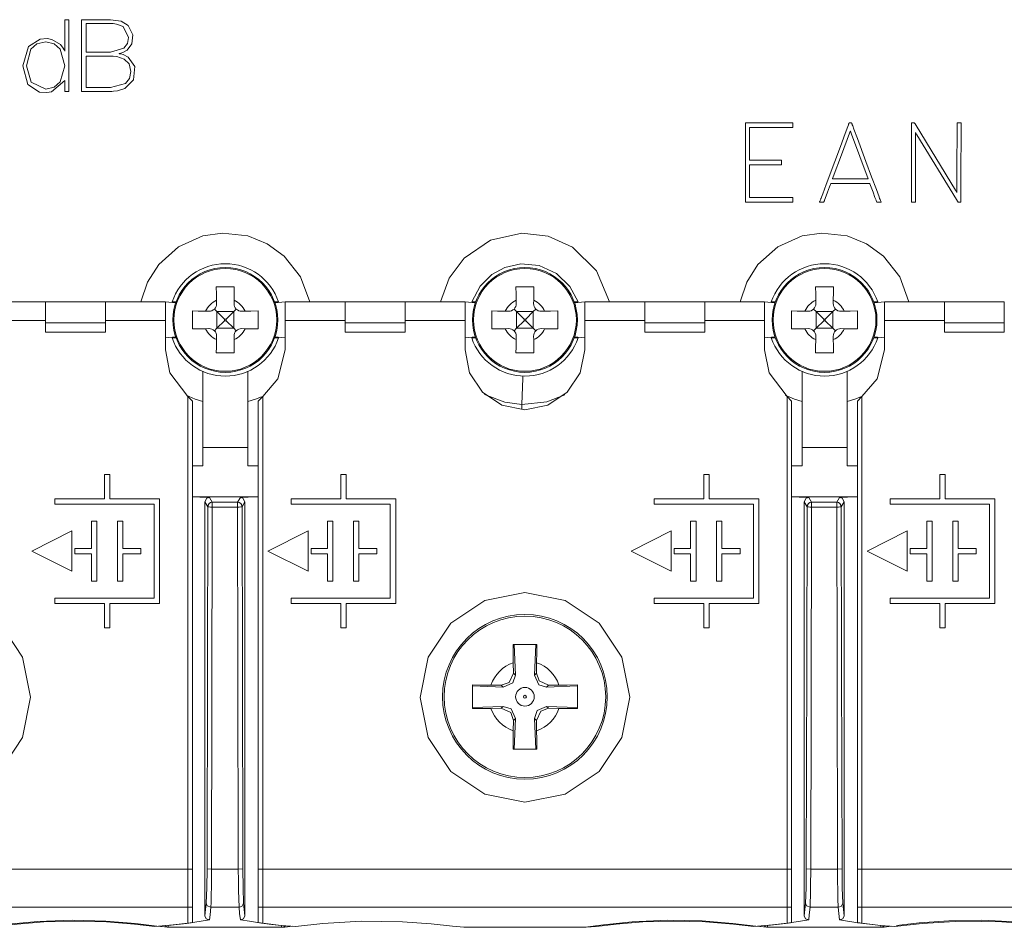
# Model space of a CAD drawing. Units: millimetres. Extents: x -61 to 61, y -29 to 29.
# Drawn here: x -17 to 16, y -29 to 1 of the extents above; entities that cross this region are included whole.
import ezdxf

# ---------------------------------------------------------------- set-up
doc = ezdxf.new("R2010")
doc.units = ezdxf.units.MM
doc.layers.add('Top$1', color=7, linetype='Continuous', true_color=0xffffff)

msp = doc.modelspace()

# ---------------------------------------------------------------- linework, layer by layer
at = {"layer": 'Top$1', "color": 7, "linetype": 'Continuous', "lineweight": 13}
for p, q in [((-10.292, -8.492), (-10.29, -8.605)), ((-9.71, -8.605), (-9.708, -8.492)), ((-0.292, -8.492), (-0.29, -8.605)), ((0.29, -8.605), (0.292, -8.492)), ((9.708, -8.492), (9.71, -8.605)), ((10.29, -8.605), (10.292, -8.492)), ((-16, -8.548), (-18, -8.548)), ((-16, -8.548), (-14, -8.548)), ((-16, -9.248), (-16, -8.548)), ((-12, -8.548), (-14, -8.548)), ((-14, -8.548), (-14, -9.248)), ((-11.654, -8.578), (-12, -8.548)), ((-12, -9.171), (-12, -8.548)), ((-11.644, -8.55), (-11.776, -8.55)), ((-10.545, -8.86), (-10.658, -8.858)), ((-10.363, -8.786), (-10.28, -8.87)), ((-10.28, -8.87), (-10.025, -9.125)), ((-10.28, -8.87), (-9.72, -8.87)), ((-10.28, -8.87), (-10.28, -9.43)), ((-9.975, -9.125), (-9.72, -8.87)), ((-9.72, -8.87), (-9.637, -8.787)), ((-9.72, -8.87), (-9.72, -9.43)), ((-9.342, -8.858), (-9.455, -8.86)), ((-8.224, -8.55), (-8.356, -8.55)), ((-8, -8.548), (-8.346, -8.578)), ((-6, -8.548), (-8, -8.548)), ((-8, -8.548), (-8, -9.171)), ((-6, -8.548), (-4, -8.548)), ((-6, -9.248), (-6, -8.548)), ((-2, -8.548), (-4, -8.548)), ((-4, -8.548), (-4, -9.248)), ((-1.654, -8.578), (-2, -8.548)), ((-2, -9.171), (-2, -8.548)), ((-0.545, -8.86), (-0.658, -8.858)), ((-0.363, -8.786), (-0.28, -8.87)), ((-0.28, -8.87), (-0.025, -9.125)), ((-0.28, -8.87), (0.28, -8.87)), ((-0.28, -8.87), (-0.28, -9.43)), ((0.025, -9.125), (0.28, -8.87)), ((0.28, -8.87), (0.363, -8.787)), ((0.28, -8.87), (0.28, -9.43)), ((0.658, -8.858), (0.545, -8.86)), ((1.644, -8.55), (1.776, -8.55)), ((2, -8.548), (1.654, -8.578)), ((4, -8.548), (2, -8.548)), ((2, -8.548), (2, -9.171)), ((4, -8.548), (6, -8.548)), ((4, -9.248), (4, -8.548)), ((8, -8.548), (6, -8.548)), ((6, -8.548), (6, -9.248)), ((8.346, -8.578), (8, -8.548)), ((8, -9.171), (8, -8.548)), ((8.356, -8.55), (8.224, -8.55)), ((9.455, -8.86), (9.342, -8.858)), ((9.637, -8.786), (9.72, -8.87)), ((9.72, -8.87), (9.975, -9.125)), ((9.72, -8.87), (10.28, -8.87)), ((9.72, -8.87), (9.72, -9.43)), ((10.025, -9.125), (10.28, -8.87)), ((10.28, -8.87), (10.363, -8.787)), ((10.28, -8.87), (10.28, -9.43)), ((10.658, -8.858), (10.545, -8.86)), ((11.776, -8.55), (11.644, -8.55)), ((12, -8.548), (11.654, -8.578)), ((14, -8.548), (12, -8.548)), ((12, -8.548), (12, -9.171)), ((14, -8.548), (16, -8.548)), ((14, -9.248), (14, -8.548)), ((16, -8.548), (16, -9.248)), ((-16, -9.171), (-18, -9.171)), ((-12, -9.171), (-14, -9.171)), ((-12, -10.15), (-12, -9.171)), ((-10.025, -9.175), (-10.28, -9.43)), ((-9.975, -9.125), (-10.025, -9.125)), ((-10.025, -9.175), (-10.025, -9.125)), ((-9.975, -9.175), (-10.025, -9.175)), ((-9.975, -9.175), (-9.975, -9.125)), ((-9.72, -9.43), (-9.975, -9.175)), ((-6, -9.171), (-8, -9.171)), ((-8, -9.171), (-8, -10.15)), ((-2, -9.171), (-4, -9.171)), ((-2, -10.15), (-2, -9.171)), ((-0.025, -9.175), (-0.28, -9.43)), ((-0.025, -9.175), (-0.025, -9.125)), ((0.025, -9.125), (-0.025, -9.125)), ((0.025, -9.175), (-0.025, -9.175)), ((0.025, -9.175), (0.025, -9.125)), ((0.28, -9.43), (0.025, -9.175)), ((4, -9.171), (2, -9.171)), ((2, -9.171), (2, -10.15)), ((8, -9.171), (6, -9.171)), ((8, -10.15), (8, -9.171)), ((9.975, -9.175), (9.72, -9.43)), ((10.025, -9.125), (9.975, -9.125)), ((9.975, -9.175), (9.975, -9.125)), ((10.025, -9.175), (9.975, -9.175)), ((10.025, -9.175), (10.025, -9.125)), ((10.28, -9.43), (10.025, -9.175)), ((14, -9.171), (12, -9.171)), ((12, -9.171), (12, -10.15)), ((-16, -9.248), (-14, -9.248)), ((-16, -9.564), (-16, -9.248)), ((-14, -9.248), (-14, -9.564)), ((-10.658, -9.442), (-10.545, -9.44)), ((-10.28, -9.43), (-10.363, -9.514)), ((-10.28, -9.43), (-9.72, -9.43)), ((-9.637, -9.513), (-9.72, -9.43)), ((-9.455, -9.44), (-9.342, -9.442)), ((-4, -9.248), (-6, -9.248)), ((-6, -9.248), (-6, -9.564)), ((-4, -9.564), (-4, -9.248)), ((-0.658, -9.442), (-0.545, -9.44)), ((-0.28, -9.43), (-0.363, -9.514)), ((-0.28, -9.43), (0.28, -9.43)), ((0.363, -9.513), (0.28, -9.43)), ((0.545, -9.44), (0.658, -9.442)), ((4, -9.564), (4, -9.248)), ((4, -9.248), (6, -9.248)), ((6, -9.248), (6, -9.564)), ((9.342, -9.442), (9.455, -9.44)), ((9.72, -9.43), (9.637, -9.514)), ((9.72, -9.43), (10.28, -9.43)), ((10.363, -9.513), (10.28, -9.43)), ((10.545, -9.44), (10.658, -9.442)), ((14, -9.248), (14, -9.564)), ((16, -9.248), (14, -9.248)), ((16, -9.564), (16, -9.248)), ((-14, -9.564), (-16, -9.564)), ((-12, -9.748), (-11.655, -9.718)), ((-11.776, -9.75), (-11.644, -9.75)), ((-10.29, -9.695), (-10.292, -9.808)), ((-9.708, -9.808), (-9.71, -9.695)), ((-8.356, -9.75), (-8.224, -9.75)), ((-8.345, -9.718), (-8, -9.748)), ((-4, -9.564), (-6, -9.564)), ((-2, -9.748), (-1.655, -9.718)), ((-1.644, -9.75), (-1.776, -9.75)), ((-0.29, -9.695), (-0.292, -9.808)), ((0.292, -9.808), (0.29, -9.695)), ((1.776, -9.75), (1.644, -9.75)), ((1.655, -9.718), (2, -9.748)), ((6, -9.564), (4, -9.564)), ((8, -9.748), (8.345, -9.718)), ((8.224, -9.75), (8.356, -9.75)), ((9.71, -9.695), (9.708, -9.808)), ((10.292, -9.808), (10.29, -9.695)), ((11.644, -9.75), (11.776, -9.75)), ((11.655, -9.718), (12, -9.748)), ((16, -9.564), (14, -9.564)), ((-11.25, -11.711), (-11.1, -11.861)), ((-11.25, -27.486), (-11.25, -11.711)), ((-8.75, -11.711), (-8.9, -11.861)), ((-8.75, -11.711), (-8.75, -27.486)), ((8.75, -11.711), (8.9, -11.861)), ((8.75, -27.486), (8.75, -11.711)), ((11.25, -11.711), (11.1, -11.861)), ((11.25, -11.711), (11.25, -27.486)), ((-11.1, -27.486), (-11.1, -11.861)), ((-8.9, -11.861), (-8.9, -27.486)), ((8.9, -27.486), (8.9, -11.861)), ((11.1, -11.861), (11.1, -27.486)), ((-10.75, -14.023), (-10.75, -13.408)), ((-10.75, -13.408), (-9.25, -13.408)), ((-9.25, -13.408), (-9.25, -14.023)), ((9.25, -13.408), (9.25, -14.023)), ((10.75, -13.408), (9.25, -13.408)), ((10.75, -14.023), (10.75, -13.408)), ((-11.1, -14.023), (-10.75, -14.023)), ((11.1, -14.023), (10.75, -14.023)), ((-13.852, -14.312), (-14.032, -14.312)), ((-14.032, -14.312), (-14.032, -15.123)), ((-13.852, -15.123), (-13.852, -14.312)), ((-5.969, -14.312), (-6.149, -14.312)), ((-6.149, -14.312), (-6.149, -15.123)), ((-5.969, -15.123), (-5.969, -14.312)), ((6.148, -14.312), (5.968, -14.312)), ((5.968, -14.312), (5.968, -15.123)), ((6.148, -15.123), (6.148, -14.312)), ((14.031, -14.312), (13.851, -14.312)), ((13.851, -14.312), (13.851, -15.123)), ((14.031, -15.123), (14.031, -14.312)), ((-8.9, -15.052), (-11.1, -15.052)), ((11.1, -15.052), (8.9, -15.052)), ((-15.687, -15.123), (-15.687, -15.303)), ((-14.032, -15.123), (-15.687, -15.123)), ((-15.687, -15.303), (-12.376, -15.303)), ((-12.196, -15.123), (-13.852, -15.123)), ((-12.376, -15.303), (-12.376, -18.434)), ((-12.196, -18.614), (-12.196, -15.123)), ((-9.592, -15.238), (-10.434, -15.238)), ((-10.434, -15.238), (-10.434, -15.397)), ((-9.592, -15.397), (-10.434, -15.397)), ((-9.592, -15.397), (-9.592, -15.238)), ((-6.149, -15.123), (-7.805, -15.123)), ((-7.805, -15.123), (-7.805, -15.302)), ((-7.805, -15.302), (-4.494, -15.302)), ((-4.314, -15.123), (-5.969, -15.123)), ((-4.494, -15.302), (-4.494, -18.433)), ((-4.314, -18.614), (-4.314, -15.123)), ((5.968, -15.123), (4.313, -15.123)), ((4.313, -15.123), (4.313, -15.303)), ((4.313, -15.303), (7.624, -15.303)), ((7.804, -15.123), (6.148, -15.123)), ((7.624, -15.303), (7.624, -18.434)), ((7.804, -18.614), (7.804, -15.123)), ((10.408, -15.238), (9.566, -15.238)), ((9.566, -15.238), (9.566, -15.397)), ((10.408, -15.397), (9.566, -15.397)), ((10.408, -15.397), (10.408, -15.238)), ((13.851, -15.123), (12.195, -15.123)), ((12.195, -15.123), (12.195, -15.302)), ((12.195, -15.302), (15.506, -15.302)), ((15.686, -15.123), (14.031, -15.123)), ((15.506, -15.302), (15.506, -18.433)), ((15.686, -18.614), (15.686, -15.123)), ((-14.29, -15.867), (-14.47, -15.867)), ((-14.47, -15.867), (-14.47, -16.777)), ((-14.29, -17.868), (-14.29, -15.867)), ((-13.603, -15.867), (-13.603, -17.868)), ((-13.423, -15.867), (-13.603, -15.867)), ((-13.423, -16.777), (-13.423, -15.867)), ((-6.407, -15.867), (-6.588, -15.867)), ((-6.588, -15.867), (-6.588, -16.777)), ((-6.407, -17.867), (-6.407, -15.867)), ((-5.54, -15.867), (-5.72, -15.867)), ((-5.72, -15.867), (-5.72, -17.867)), ((-5.54, -16.777), (-5.54, -15.867)), ((5.53, -15.867), (5.53, -16.777)), ((5.71, -15.867), (5.53, -15.867)), ((5.71, -17.868), (5.71, -15.867)), ((6.577, -15.867), (6.397, -15.867)), ((6.397, -15.867), (6.397, -17.868)), ((6.577, -16.777), (6.577, -15.867)), ((13.593, -15.867), (13.412, -15.867)), ((13.412, -15.867), (13.412, -16.777)), ((13.593, -17.867), (13.593, -15.867)), ((14.28, -15.867), (14.28, -17.867)), ((14.46, -15.867), (14.28, -15.867)), ((14.46, -16.777), (14.46, -15.867)), ((-16.458, -16.871), (-15.121, -16.195)), ((-15.121, -16.195), (-15.121, -17.539)), ((-8.576, -16.87), (-7.239, -16.195)), ((-7.239, -16.195), (-7.239, -17.539)), ((3.542, -16.871), (4.879, -16.195)), ((4.879, -16.195), (4.879, -17.539)), ((11.424, -16.87), (12.761, -16.195)), ((12.761, -16.195), (12.761, -17.539)), ((-15.121, -17.539), (-16.458, -16.871)), ((-15.021, -16.777), (-15.021, -16.957)), ((-14.47, -16.777), (-15.021, -16.777)), ((-15.021, -16.957), (-14.47, -16.957)), ((-14.47, -16.957), (-14.47, -17.868)), ((-12.82, -16.777), (-13.423, -16.777)), ((-13.423, -17.868), (-13.423, -16.957)), ((-13.423, -16.957), (-12.82, -16.957)), ((-12.82, -16.957), (-12.82, -16.777)), ((-7.239, -17.539), (-8.576, -16.87)), ((-6.588, -16.777), (-7.138, -16.777)), ((-7.138, -16.777), (-7.138, -16.957)), ((-7.138, -16.957), (-6.588, -16.957)), ((-6.588, -16.957), (-6.588, -17.867)), ((-4.938, -16.777), (-5.54, -16.777)), ((-5.54, -17.867), (-5.54, -16.957)), ((-5.54, -16.957), (-4.938, -16.957)), ((-4.938, -16.957), (-4.938, -16.777)), ((4.879, -17.539), (3.542, -16.871)), ((5.53, -16.777), (4.979, -16.777)), ((4.979, -16.777), (4.979, -16.957)), ((4.979, -16.957), (5.53, -16.957)), ((5.53, -16.957), (5.53, -17.868)), ((7.18, -16.777), (6.577, -16.777)), ((6.577, -17.868), (6.577, -16.957)), ((6.577, -16.957), (7.18, -16.957)), ((7.18, -16.957), (7.18, -16.777)), ((12.761, -17.539), (11.424, -16.87)), ((13.412, -16.777), (12.862, -16.777)), ((12.862, -16.777), (12.862, -16.957)), ((12.862, -16.957), (13.412, -16.957)), ((13.412, -16.957), (13.412, -17.867)), ((15.062, -16.777), (14.46, -16.777)), ((14.46, -17.867), (14.46, -16.957)), ((14.46, -16.957), (15.062, -16.957)), ((15.062, -16.957), (15.062, -16.777)), ((-14.47, -17.868), (-14.29, -17.868)), ((-13.603, -17.868), (-13.423, -17.868)), ((-6.588, -17.867), (-6.407, -17.867)), ((-5.72, -17.867), (-5.54, -17.867)), ((5.53, -17.868), (5.71, -17.868)), ((6.397, -17.868), (6.577, -17.868)), ((13.412, -17.867), (13.593, -17.867)), ((14.28, -17.867), (14.46, -17.867)), ((-12.376, -18.434), (-15.687, -18.434)), ((-15.687, -18.434), (-15.687, -18.614)), ((-15.687, -18.614), (-14.032, -18.614)), ((-14.032, -18.614), (-14.032, -19.424)), ((-13.852, -19.424), (-13.852, -18.614)), ((-13.852, -18.614), (-12.196, -18.614)), ((-7.805, -18.433), (-7.805, -18.614)), ((-4.494, -18.433), (-7.805, -18.433)), ((-7.805, -18.614), (-6.149, -18.614)), ((-6.149, -18.614), (-6.149, -19.424)), ((-5.969, -19.424), (-5.969, -18.614)), ((-5.969, -18.614), (-4.314, -18.614)), ((7.624, -18.434), (4.313, -18.434)), ((4.313, -18.434), (4.313, -18.614)), ((4.313, -18.614), (5.968, -18.614)), ((5.968, -18.614), (5.968, -19.424)), ((6.148, -18.614), (7.804, -18.614)), ((6.148, -19.424), (6.148, -18.614)), ((15.506, -18.433), (12.195, -18.433)), ((12.195, -18.433), (12.195, -18.614)), ((12.195, -18.614), (13.851, -18.614)), ((13.851, -18.614), (13.851, -19.424)), ((14.031, -19.424), (14.031, -18.614)), ((14.031, -18.614), (15.686, -18.614)), ((-14.032, -19.424), (-13.852, -19.424)), ((-6.149, -19.424), (-5.969, -19.424)), ((5.968, -19.424), (6.148, -19.424)), ((13.851, -19.424), (14.031, -19.424)), ((-0.389, -20.595), (-0.383, -20.94)), ((0.383, -20.941), (0.389, -20.595)), ((-0.383, -20.94), (-0.318, -21.004)), ((0.319, -21.005), (0.383, -20.941)), ((-0.789, -21.347), (-1.136, -21.341)), ((-0.725, -21.411), (-0.789, -21.347)), ((0.79, -21.347), (0.725, -21.412)), ((0.79, -21.347), (1.136, -21.341)), ((-1.136, -22.119), (-0.79, -22.113)), ((-0.79, -22.113), (-0.725, -22.049)), ((0.725, -22.049), (0.79, -22.114)), ((1.136, -22.12), (0.79, -22.114)), ((-0.383, -22.52), (-0.389, -22.866)), ((-0.319, -22.455), (-0.383, -22.52)), ((0.383, -22.52), (0.319, -22.456)), ((0.383, -22.52), (0.389, -22.866)), ((-11.25, -27.486), (-28.75, -27.486)), ((-11.25, -28.758), (-11.25, -27.486)), ((-11.25, -27.486), (-11.1, -27.486)), ((-11.1, -28.758), (-11.1, -27.486)), ((-8.9, -27.486), (-8.9, -28.758)), ((-8.75, -27.486), (-8.9, -27.486)), ((-8.75, -27.486), (-8.75, -28.758)), ((8.75, -27.486), (-8.75, -27.486)), ((8.75, -28.758), (8.75, -27.486)), ((8.75, -27.486), (8.9, -27.486)), ((8.9, -28.758), (8.9, -27.486)), ((11.1, -27.486), (11.1, -28.758)), ((11.25, -27.486), (11.1, -27.486)), ((11.25, -27.486), (11.25, -28.758)), ((28.75, -27.486), (11.25, -27.486)), ((-11.25, -28.758), (-28.75, -28.758)), ((-11.25, -29.288), (-11.25, -28.758)), ((-11.25, -28.758), (-11.1, -28.758)), ((-11.1, -29.266), (-11.1, -28.758)), ((-8.9, -28.758), (-8.9, -29.27)), ((-8.75, -28.758), (-8.9, -28.758)), ((-8.75, -28.758), (-8.75, -29.291)), ((8.75, -28.758), (-8.75, -28.758)), ((8.75, -29.288), (8.75, -28.758)), ((8.75, -28.758), (8.9, -28.758)), ((8.9, -29.266), (8.9, -28.758)), ((11.1, -28.758), (11.1, -29.27)), ((11.25, -28.758), (11.1, -28.758)), ((11.25, -28.758), (11.25, -29.291)), ((28.75, -28.758), (11.25, -28.758)), ((-11.902, -29.425), (-8.121, -29.425)), ((2.042, -29.425), (-2.042, -29.425)), ((8.098, -29.425), (11.879, -29.425))]:
    msp.add_line(p, q, dxfattribs=at)
for points in [[(-15.351, -1.154), (-15.351, -1.154), (-15.351, -1.154), (-15.352, -1.154), (-15.352, -1.154), (-15.355, -1.154), (-15.357, -1.154), (-15.358, -1.154), (-15.358, -1.154), (-15.358, -1.154), (-15.358, -1.154), (-15.805, -1.537), (-15.962, -1.561), (-16.2, -1.544), (-16.586, -1.292), (-16.763, -0.664), (-16.574, -0.02), (-16.177, 0.223), (-15.942, 0.24), (-15.789, 0.213), (-15.499, 0.045), (-15.408, -0.074), (-15.377, -0.134), (-15.366, -0.162), (-15.361, -0.174), (-15.36, -0.18), (-15.359, -0.183), (-15.358, -0.184), (-15.358, -0.184), (-15.358, -0.184), (-15.358, -0.184), (-15.358, -0.184), (-15.358, -0.184), (-15.358, -0.184), (-15.358, -0.184), (-15.358, -0.184), (-15.358, -0.184), (-15.358, -0.184), (-15.357, -0.184), (-15.355, -0.184), (-15.352, -0.184), (-15.351, -0.184), (-15.351, -0.184), (-15.351, -0.184), (-15.351, -0.184), (-15.351, -0.184), (-15.351, -0.184), (-15.351, -0.182), (-15.351, -0.175), (-15.351, -0.139), (-15.351, 0.061), (-15.351, 0.344), (-15.351, 0.627), (-15.351, 0.827), (-15.351, 0.863), (-15.351, 0.869), (-15.351, 0.872), (-15.351, 0.872), (-15.351, 0.872), (-15.351, 0.872), (-15.351, 0.872), (-15.351, 0.872), (-15.351, 0.872), (-15.351, 0.872), (-15.343, 0.872), (-15.273, 0.872), (-15.228, 0.872), (-15.224, 0.872), (-15.224, 0.872), (-15.224, 0.872), (-15.224, 0.872), (-15.224, 0.872), (-15.224, 0.872), (-15.224, 0.871), (-15.224, 0.87), (-15.224, 0.867), (-15.224, 0.857), (-15.224, 0.825), (-15.224, 0.73), (-15.224, 0.458), (-15.224, -0.227), (-15.224, -0.874), (-15.224, -1.365), (-15.224, -1.513), (-15.224, -1.521), (-15.224, -1.522), (-15.224, -1.523), (-15.224, -1.523), (-15.224, -1.523), (-15.224, -1.523), (-15.224, -1.523), (-15.225, -1.523), (-15.229, -1.523), (-15.287, -1.523), (-15.346, -1.523), (-15.35, -1.523), (-15.351, -1.523), (-15.351, -1.523), (-15.351, -1.523), (-15.351, -1.522), (-15.351, -1.522), (-15.351, -1.521), (-15.351, -1.498), (-15.351, -1.295), (-15.351, -1.165), (-15.351, -1.154), (-15.351, -1.154), (-15.351, -1.154)], [(-14.796, 0.872), (-14.646, 0.872), (-14.316, 0.872), (-13.956, 0.872), (-13.862, 0.872), (-13.842, 0.872), (-13.838, 0.872), (-13.837, 0.872), (-13.837, 0.872), (-13.837, 0.872), (-13.837, 0.872), (-13.478, 0.818), (-13.245, 0.677), (-13.091, 0.367), (-13.116, 0.068), (-13.278, -0.15), (-13.418, -0.227), (-13.489, -0.248), (-13.522, -0.254), (-13.537, -0.257), (-13.543, -0.258), (-13.546, -0.258), (-13.547, -0.258), (-13.548, -0.258), (-13.548, -0.258), (-13.548, -0.258), (-13.548, -0.258), (-13.548, -0.258), (-13.548, -0.258), (-13.548, -0.258), (-13.548, -0.258), (-13.548, -0.258), (-13.548, -0.258), (-13.548, -0.259), (-13.547, -0.259), (-13.545, -0.262), (-13.542, -0.264), (-13.542, -0.265), (-13.541, -0.265), (-13.541, -0.265), (-13.541, -0.265), (-13.541, -0.265), (-13.484, -0.27), (-13.41, -0.291), (-13.248, -0.374), (-13.022, -0.688), (-13.062, -1.141), (-13.353, -1.425), (-13.603, -1.504), (-13.73, -1.519), (-13.789, -1.522), (-13.816, -1.522), (-13.827, -1.523), (-13.833, -1.523), (-13.835, -1.523), (-13.836, -1.523), (-13.836, -1.523), (-13.837, -1.523), (-13.837, -1.523), (-13.837, -1.523), (-13.837, -1.523), (-13.837, -1.523), (-13.837, -1.523), (-13.839, -1.523), (-13.843, -1.523), (-13.858, -1.523), (-13.9, -1.523), (-14.02, -1.523), (-14.316, -1.523), (-14.646, -1.523), (-14.785, -1.523), (-14.795, -1.523), (-14.796, -1.523), (-14.796, -1.523), (-14.796, -1.523), (-14.796, -1.523), (-14.796, -1.523), (-14.796, -1.522), (-14.796, -1.522), (-14.796, -1.521), (-14.796, -1.517), (-14.796, -1.506), (-14.796, -1.47), (-14.796, -1.364), (-14.796, -1.064), (-14.796, -0.325), (-14.796, 0.317), (-14.796, 0.769), (-14.796, 0.865), (-14.796, 0.872), (-14.796, 0.872), (-14.796, 0.872)], [(-14.648, -0.215), (-14.521, -0.215), (-14.242, -0.215), (-13.937, -0.215), (-13.858, -0.215), (-13.841, -0.215), (-13.838, -0.215), (-13.837, -0.215), (-13.837, -0.215), (-13.837, -0.215), (-13.837, -0.215), (-13.383, -0.078), (-13.268, 0.078), (-13.23, 0.278), (-13.414, 0.641), (-13.633, 0.726), (-13.745, 0.741), (-13.796, 0.744), (-13.819, 0.744), (-13.829, 0.744), (-13.833, 0.744), (-13.835, 0.744), (-13.836, 0.744), (-13.836, 0.744), (-13.837, 0.744), (-13.837, 0.744), (-13.837, 0.744), (-13.837, 0.744), (-13.837, 0.744), (-13.837, 0.744), (-13.838, 0.744), (-13.842, 0.744), (-13.854, 0.744), (-13.89, 0.744), (-13.992, 0.744), (-14.242, 0.744), (-14.521, 0.744), (-14.639, 0.744), (-14.647, 0.744), (-14.648, 0.744), (-14.648, 0.744), (-14.648, 0.744), (-14.648, 0.744), (-14.648, 0.744), (-14.648, 0.744), (-14.648, 0.744), (-14.648, 0.744), (-14.648, 0.742), (-14.648, 0.738), (-14.648, 0.724), (-14.648, 0.681), (-14.648, 0.561), (-14.648, 0.265), (-14.648, -0.173), (-14.648, -0.212), (-14.648, -0.214), (-14.648, -0.215), (-14.648, -0.215), (-14.648, -0.215)], [(-14.648, -1.395), (-14.521, -1.395), (-14.242, -1.395), (-13.937, -1.395), (-13.858, -1.395), (-13.841, -1.395), (-13.838, -1.395), (-13.837, -1.395), (-13.837, -1.395), (-13.837, -1.395), (-13.837, -1.395), (-13.334, -1.257), (-13.197, -1.087), (-13.149, -0.852), (-13.212, -0.6), (-13.375, -0.444), (-13.625, -0.359), (-13.744, -0.345), (-13.796, -0.343), (-13.819, -0.342), (-13.829, -0.342), (-13.833, -0.342), (-13.835, -0.342), (-13.836, -0.342), (-13.836, -0.342), (-13.837, -0.342), (-13.837, -0.342), (-13.837, -0.342), (-13.837, -0.342), (-13.837, -0.342), (-13.837, -0.342), (-13.838, -0.342), (-13.842, -0.342), (-13.854, -0.342), (-13.89, -0.342), (-13.992, -0.342), (-14.242, -0.342), (-14.521, -0.342), (-14.639, -0.342), (-14.647, -0.342), (-14.648, -0.342), (-14.648, -0.342), (-14.648, -0.342), (-14.648, -0.342), (-14.648, -0.342), (-14.648, -0.342), (-14.648, -0.342), (-14.648, -0.343), (-14.648, -0.344), (-14.648, -0.349), (-14.648, -0.365), (-14.648, -0.412), (-14.648, -0.544), (-14.648, -0.869), (-14.648, -1.151), (-14.648, -1.35), (-14.648, -1.392), (-14.648, -1.395), (-14.648, -1.395), (-14.648, -1.395), (-14.648, -1.395)], [(11.454, -4.439), (10.899, -2.952), (10.863, -2.854), (10.86, -2.848), (10.86, -2.848), (10.86, -2.848), (10.86, -2.848), (10.859, -2.851), (10.855, -2.861), (10.835, -2.916), (10.563, -3.643), (10.292, -4.37), (10.271, -4.425), (10.268, -4.435), (10.266, -4.439), (10.266, -4.439), (10.266, -4.439), (10.266, -4.439), (10.271, -4.439), (10.344, -4.439), (10.998, -4.439), (11.417, -4.439), (11.452, -4.439), (11.454, -4.439), (11.454, -4.439), (11.454, -4.439)], [(-10.75, -6.347), (-11.562, -6.707), (-12.224, -7.297), (-12.598, -7.886), (-12.818, -8.547)], [(-9.25, -6.347), (-10.091, -6.25), (-10.75, -6.347)], [(-7.182, -8.547), (-7.49, -7.717), (-8.037, -7.019), (-8.602, -6.609), (-9.25, -6.347)], [(-0.1, -6.249), (-1.144, -6.484), (-2.029, -7.083), (-2.532, -7.756), (-2.818, -8.545)], [(2.818, -8.548), (2.385, -7.513), (1.587, -6.723), (0.78, -6.355), (-0.1, -6.249)], [(9.25, -6.347), (8.438, -6.707), (7.776, -7.297), (7.402, -7.886), (7.182, -8.547)], [(10.75, -6.347), (9.909, -6.25), (9.25, -6.347)], [(12.818, -8.547), (12.51, -7.717), (11.963, -7.019), (11.398, -6.609), (10.75, -6.347)], [(-1.776, -8.55), (-1.496, -8.02), (-1.11, -7.639), (-0.673, -7.4), (-0.134, -7.28), (0.471, -7.335), (1.05, -7.596), (1.504, -8.03), (1.776, -8.55)], [(-10.3, -8.05), (-10.296, -8.293), (-10.292, -8.492)], [(-9.7, -8.05), (-10.037, -8.05), (-10.3, -8.05)], [(-9.708, -8.492), (-9.703, -8.24), (-9.7, -8.05)], [(-0.3, -8.05), (-0.296, -8.293), (-0.292, -8.492)], [(0.3, -8.05), (-0.037, -8.05), (-0.3, -8.05)], [(0.292, -8.492), (0.297, -8.24), (0.3, -8.05)], [(9.7, -8.05), (9.704, -8.293), (9.708, -8.492)], [(10.3, -8.05), (9.963, -8.05), (9.7, -8.05)], [(10.292, -8.492), (10.297, -8.24), (10.3, -8.05)], [(-11.1, -8.85), (-11.1, -9.187), (-11.1, -9.45)], [(-10.658, -8.858), (-10.91, -8.853), (-11.1, -8.85)], [(-8.9, -8.85), (-9.143, -8.854), (-9.342, -8.858)], [(-8.9, -9.45), (-8.9, -9.113), (-8.9, -8.85)], [(-1.776, -8.55), (-1.644, -8.55)], [(-1.1, -8.85), (-1.1, -9.187), (-1.1, -9.45)], [(-0.658, -8.858), (-0.91, -8.853), (-1.1, -8.85)], [(1.1, -8.85), (0.857, -8.854), (0.658, -8.858)], [(1.1, -9.45), (1.1, -9.113), (1.1, -8.85)], [(8.9, -8.85), (8.9, -9.187), (8.9, -9.45)], [(9.342, -8.858), (9.09, -8.853), (8.9, -8.85)], [(11.1, -8.85), (10.857, -8.854), (10.658, -8.858)], [(11.1, -9.45), (11.1, -9.113), (11.1, -8.85)], [(-11.1, -9.45), (-10.857, -9.446), (-10.658, -9.442)], [(-9.342, -9.442), (-9.09, -9.447), (-8.9, -9.45)], [(-1.1, -9.45), (-0.857, -9.446), (-0.658, -9.442)], [(0.658, -9.442), (0.91, -9.447), (1.1, -9.45)], [(8.9, -9.45), (9.143, -9.446), (9.342, -9.442)], [(10.658, -9.442), (10.91, -9.447), (11.1, -9.45)], [(-10.292, -9.808), (-10.297, -10.06), (-10.3, -10.25)], [(-9.7, -10.25), (-9.704, -10.007), (-9.708, -9.808)], [(-0.292, -9.808), (-0.297, -10.06), (-0.3, -10.25)], [(0.3, -10.25), (0.296, -10.007), (0.292, -9.808)], [(9.708, -9.808), (9.703, -10.06), (9.7, -10.25)], [(10.3, -10.25), (10.296, -10.007), (10.292, -9.808)], [(-11.25, -11.711), (-11.847, -10.918), (-12, -10.15)], [(-8, -10.15), (-8.246, -11.112), (-8.75, -11.711)], [(2, -10.15), (1.848, -10.915), (1.415, -11.564), (0.766, -11.998), (0, -12.15), (-0.766, -11.998), (-1.415, -11.564), (-1.848, -10.915), (-2, -10.15)], [(8.75, -11.711), (8.153, -10.918), (8, -10.15)], [(12, -10.15), (11.754, -11.112), (11.25, -11.711)], [(-10.3, -10.25), (-9.963, -10.25), (-9.7, -10.25)], [(-0.3, -10.25), (0.037, -10.25), (0.3, -10.25)], [(9.7, -10.25), (10.037, -10.25), (10.3, -10.25)], [(-10.75, -13.408), (-10.75, -11.985), (-10.75, -10.868)], [(-9.25, -10.868), (-9.25, -12.29), (-9.25, -13.408)], [(-0.065, -11.024), (-0.065, -11.024), (-0.065, -11.024), (-0.065, -11.024), (-0.066, -11.028), (-0.068, -11.09), (-0.1, -11.974)], [(9.25, -13.408), (9.25, -11.985), (9.25, -10.868)], [(10.75, -10.868), (10.75, -12.29), (10.75, -13.408)], [(-11.31, -11.661), (-11.002, -11.796), (-10.75, -11.877)], [(-9.25, -11.877), (-8.991, -11.794), (-8.794, -11.712)], [(-1.346, -11.643), (-0.666, -11.898), (-0.1, -11.974)], [(-0.1, -11.974), (0.726, -11.883), (1.336, -11.648)], [(8.69, -11.661), (8.998, -11.796), (9.25, -11.877)], [(10.75, -11.877), (11.009, -11.794), (11.206, -11.712)], [(-0.1, -12.14), (-0.1, -12.047), (-0.1, -11.974)], [(-9.25, -14.023), (-8.9, -14.023)], [(9.25, -14.023), (8.9, -14.023)], [(-8.9, -15.052), (-11.1, -15.052)], [(-10.528, -15.081), (-10.848, -15.067), (-11.1, -15.056)], [(-10.682, -15.224), (-10.616, -15.103), (-10.528, -15.081)], [(-10.434, -15.238), (-10.528, -15.081)], [(-9.498, -15.081), (-9.592, -15.238)], [(-8.9, -15.055), (-9.235, -15.069), (-9.498, -15.081)], [(-9.344, -15.224), (-9.411, -15.103), (-9.498, -15.081)], [(11.1, -15.052), (8.9, -15.052)], [(9.472, -15.081), (9.152, -15.067), (8.9, -15.056)], [(9.318, -15.224), (9.384, -15.103), (9.472, -15.081)], [(9.566, -15.238), (9.472, -15.081)], [(10.502, -15.081), (10.408, -15.238)], [(11.1, -15.055), (10.765, -15.069), (10.502, -15.081)], [(10.656, -15.224), (10.589, -15.103), (10.502, -15.081)], [(-10.682, -15.224), (-10.682, -29.047)], [(-10.584, -15.388), (-10.682, -15.224)], [(-10.611, -27.469), (-10.594, -20.709), (-10.584, -15.388)], [(-10.434, -15.397), (-10.447, -22.172), (-10.461, -27.486)], [(-9.566, -27.486), (-9.582, -20.722), (-9.592, -15.397)], [(-9.442, -15.388), (-9.344, -15.224)], [(-9.416, -27.469), (-9.432, -20.709), (-9.442, -15.388)], [(-9.344, -15.224), (-9.344, -29.047)], [(9.318, -15.224), (9.318, -29.047)], [(9.416, -15.388), (9.318, -15.224)], [(9.389, -27.469), (9.406, -20.709), (9.416, -15.388)], [(9.566, -15.397), (9.553, -22.172), (9.539, -27.486)], [(10.434, -27.486), (10.418, -20.722), (10.408, -15.397)], [(10.558, -15.388), (10.656, -15.224)], [(10.584, -27.469), (10.568, -20.709), (10.558, -15.388)], [(10.656, -15.224), (10.656, -29.047)], [(-0.395, -19.98), (-0.393, -20.318), (-0.389, -20.595)], [(0.395, -19.98), (-0.047, -19.98), (-0.395, -19.98)], [(-0.318, -21.004), (-0.362, -19.98)], [(0.362, -19.98), (0.319, -21.005)], [(0.389, -20.595), (0.394, -20.244), (0.395, -19.98)], [(-0.383, -20.94), (-0.528, -21.255), (-0.789, -21.347)], [(-0.725, -21.411), (-0.403, -21.268), (-0.318, -21.004)], [(0.319, -21.005), (0.462, -21.327), (0.725, -21.412)], [(0.79, -21.347), (0.474, -21.202), (0.383, -20.941)], [(-1.75, -21.336), (-1.75, -21.778), (-1.75, -22.125)], [(-1.136, -21.341), (-1.487, -21.337), (-1.75, -21.336)], [(1.75, -21.336), (1.412, -21.337), (1.136, -21.341)], [(1.75, -22.125), (1.75, -21.683), (1.75, -21.336)], [(-1.75, -21.369), (-0.725, -21.411)], [(0.725, -21.412), (1.75, -21.369)], [(-0.726, -22.049), (-1.75, -22.092)], [(-1.75, -22.125), (-1.412, -22.123), (-1.136, -22.119)], [(-0.79, -22.113), (-0.474, -22.259), (-0.383, -22.52)], [(-0.319, -22.455), (-0.462, -22.134), (-0.725, -22.049)], [(0.725, -22.049), (0.404, -22.192), (0.319, -22.456)], [(0.383, -22.52), (0.529, -22.205), (0.79, -22.114)], [(1.75, -22.092), (0.725, -22.049)], [(1.136, -22.12), (1.487, -22.124), (1.75, -22.125)], [(-0.362, -23.48), (-0.319, -22.456)], [(0.319, -22.456), (0.362, -23.48)], [(-0.389, -22.866), (-0.394, -23.217), (-0.395, -23.48)], [(0.395, -23.48), (0.393, -23.143), (0.389, -22.866)], [(-0.395, -23.48), (0.047, -23.48), (0.395, -23.48)], [(-10.635, -28.615), (-10.617, -28.109), (-10.611, -27.469)], [(-10.611, -27.469), (-10.607, -27.472), (-10.599, -27.475), (-10.461, -27.486)], [(-10.461, -27.486), (-10.465, -28.048), (-10.47, -28.358), (-10.477, -28.599), (-10.485, -28.758)], [(-10.461, -27.486), (-9.566, -27.486)], [(-9.416, -27.469), (-9.419, -27.472), (-9.427, -27.475), (-9.566, -27.486)], [(-9.541, -28.758), (-9.553, -28.477), (-9.559, -28.196), (-9.563, -27.858), (-9.566, -27.486)], [(-9.391, -28.615), (-9.409, -28.109), (-9.416, -27.469)], [(9.365, -28.615), (9.383, -28.109), (9.389, -27.469)], [(9.539, -27.486), (9.401, -27.475), (9.393, -27.472), (9.389, -27.469)], [(9.539, -27.486), (9.535, -28.048), (9.53, -28.358), (9.523, -28.599), (9.515, -28.758)], [(9.539, -27.486), (10.434, -27.486)], [(10.584, -27.469), (10.581, -27.472), (10.573, -27.475), (10.434, -27.486)], [(10.459, -28.758), (10.447, -28.477), (10.441, -28.196), (10.437, -27.858), (10.434, -27.486)], [(10.609, -28.615), (10.591, -28.109), (10.584, -27.469)], [(-10.682, -29.047), (-10.656, -28.832), (-10.635, -28.615)], [(-10.485, -28.758), (-10.601, -28.705), (-10.635, -28.615)], [(-10.485, -28.758), (-10.509, -29.013), (-10.529, -29.171)], [(-9.541, -28.758), (-10.485, -28.758)], [(-9.391, -28.615), (-9.446, -28.725), (-9.541, -28.758)], [(-9.497, -29.171), (-9.522, -28.964), (-9.541, -28.758)], [(-9.344, -29.047), (-9.371, -28.832), (-9.391, -28.615)], [(9.318, -29.047), (9.344, -28.832), (9.365, -28.615)], [(9.515, -28.758), (9.399, -28.705), (9.365, -28.615)], [(9.515, -28.758), (9.491, -29.013), (9.471, -29.171)], [(10.459, -28.758), (9.515, -28.758)], [(10.609, -28.615), (10.554, -28.725), (10.459, -28.758)], [(10.503, -29.171), (10.478, -28.964), (10.459, -28.758)], [(10.656, -29.047), (10.629, -28.832), (10.609, -28.615)], [(-17.958, -29.425), (-17.611, -29.393), (-16.952, -29.319), (-16.061, -29.247), (-15.041, -29.215), (-13.969, -29.245), (-13.034, -29.321), (-12.357, -29.397)], [(-11.905, -29.425), (-12.281, -29.386), (-13.003, -29.298), (-13.984, -29.215), (-15.102, -29.184), (-16.257, -29.229), (-17.233, -29.322), (-17.897, -29.405)], [(-10.529, -29.171), (-11.299, -29.294), (-11.906, -29.362)], [(-10.529, -29.171), (-10.637, -29.147), (-10.682, -29.047)], [(-9.497, -29.171), (-9.389, -29.147), (-9.344, -29.047)], [(-8.795, -29.285), (-9.189, -29.225), (-9.497, -29.171)], [(-7.652, -29.398), (-6.745, -29.299), (-5.467, -29.221), (-4.088, -29.238), (-3.128, -29.311), (-2.416, -29.39), (-2.042, -29.425)], [(8.095, -29.425), (7.702, -29.384), (6.943, -29.293), (5.916, -29.209), (4.759, -29.186), (3.584, -29.241), (2.623, -29.34), (2.013, -29.415)], [(2.042, -29.425), (2.389, -29.393), (3.048, -29.319), (3.939, -29.247), (4.959, -29.215), (6.031, -29.245), (6.966, -29.321), (7.643, -29.397)], [(9.471, -29.171), (8.701, -29.294), (8.094, -29.362)], [(9.471, -29.171), (9.363, -29.147), (9.318, -29.047)], [(10.503, -29.171), (10.611, -29.147), (10.656, -29.047)], [(11.879, -29.362), (11.107, -29.271), (10.503, -29.171)], [(12.348, -29.398), (13.255, -29.299), (14.533, -29.221), (15.912, -29.238), (16.872, -29.311), (17.584, -29.39), (17.958, -29.425)], [(18.097, -29.425), (17.585, -29.369), (16.571, -29.256), (15.245, -29.186), (14.151, -29.204), (13.163, -29.279), (12.397, -29.368)], [(-12.357, -29.397), (-11.737, -29.346), (-11.25, -29.288)], [(-12.021, -29.37), (-11.961, -29.414), (-11.905, -29.424)], [(-11.939, -29.421), (-11.92, -29.424), (-11.905, -29.425)], [(-11.905, -29.362), (-11.905, -29.421), (-11.905, -29.425), (-11.905, -29.425), (-11.905, -29.425), (-11.905, -29.425), (-11.905, -29.425), (-11.905, -29.425)], [(-8.75, -29.291), (-8.136, -29.361), (-7.652, -29.398)], [(-8.121, -29.362), (-8.449, -29.329), (-8.706, -29.297)], [(-8.121, -29.425), (-8.121, -29.425), (-8.121, -29.425), (-8.121, -29.425), (-8.121, -29.425), (-8.121, -29.425), (-8.121, -29.421), (-8.121, -29.362)], [(-8.121, -29.424), (-8.052, -29.408), (-8.006, -29.371)], [(-7.771, -29.389), (-7.928, -29.409), (-8.01, -29.417), (-8.074, -29.423), (-8.121, -29.425)], [(-8.06, -29.412), (-8.08, -29.419), (-8.094, -29.422), (-8.107, -29.424), (-8.121, -29.425)], [(1.877, -29.425), (-1.903, -29.425)], [(7.643, -29.397), (8.263, -29.346), (8.75, -29.288)], [(7.979, -29.37), (8.039, -29.414), (8.095, -29.424)], [(8.061, -29.421), (8.08, -29.424), (8.095, -29.425)], [(8.095, -29.362), (8.095, -29.421), (8.095, -29.425), (8.095, -29.425), (8.095, -29.425), (8.095, -29.425), (8.095, -29.425), (8.095, -29.425)], [(11.25, -29.291), (11.864, -29.361), (12.348, -29.398)], [(11.879, -29.425), (11.879, -29.425), (11.879, -29.425), (11.879, -29.425), (11.879, -29.425), (11.879, -29.425), (11.879, -29.421), (11.879, -29.362)], [(11.879, -29.424), (11.948, -29.408), (11.994, -29.371)], [(12.229, -29.389), (12.072, -29.409), (11.99, -29.417), (11.926, -29.423), (11.879, -29.425)], [(11.94, -29.412), (11.92, -29.419), (11.906, -29.422), (11.893, -29.424), (11.879, -29.425)]]:
    msp.add_lwpolyline(points, dxfattribs=at)
for points in [[(-15.355, -0.664), (-15.509, -0.116), (-15.708, 0.063), (-15.995, 0.131), (-16.288, 0.065), (-16.486, -0.111), (-16.636, -0.664), (-16.48, -1.21), (-15.992, -1.452), (-15.708, -1.385), (-15.51, -1.206), (-15.355, -0.664)], [(8.882, -2.576), (8.882, -2.576), (8.882, -2.576), (8.882, -2.576), (8.882, -2.576), (8.883, -2.576), (8.886, -2.576), (8.893, -2.576), (8.912, -2.576), (8.943, -2.576), (8.947, -2.576), (8.947, -2.576), (8.947, -2.577), (8.947, -2.583), (8.947, -2.654), (8.947, -2.724), (8.947, -2.73), (8.947, -2.731), (8.947, -2.731), (8.947, -2.731), (8.947, -2.731), (8.946, -2.731), (8.943, -2.731), (8.902, -2.731), (8.886, -2.731), (8.883, -2.731), (8.882, -2.731), (8.882, -2.731), (8.882, -2.731), (8.882, -2.731), (8.882, -2.731), (8.882, -2.731), (8.882, -2.731), (8.881, -2.731), (8.88, -2.731), (8.878, -2.731), (8.869, -2.731), (8.844, -2.731), (8.768, -2.731), (8.556, -2.731), (8.059, -2.731), (7.677, -2.731), (7.497, -2.731), (7.496, -2.868), (7.496, -3.208), (7.496, -3.578), (7.496, -3.804), (7.496, -3.816), (7.496, -3.818), (7.651, -3.818), (8.238, -3.818), (8.435, -3.818), (8.48, -3.818), (8.49, -3.818), (8.492, -3.818), (8.492, -3.818), (8.492, -3.818), (8.492, -3.818), (8.492, -3.818), (8.492, -3.818), (8.492, -3.818), (8.492, -3.818), (8.493, -3.818), (8.496, -3.818), (8.503, -3.818), (8.522, -3.818), (8.554, -3.818), (8.557, -3.818), (8.558, -3.818), (8.558, -3.819), (8.558, -3.825), (8.558, -3.895), (8.558, -3.966), (8.558, -3.972), (8.558, -3.973), (8.558, -3.973), (8.558, -3.973), (8.558, -3.973), (8.557, -3.973), (8.554, -3.973), (8.513, -3.973), (8.497, -3.973), (8.493, -3.973), (8.492, -3.973), (8.492, -3.973), (8.492, -3.973), (8.492, -3.973), (8.492, -3.973), (8.492, -3.973), (8.492, -3.973), (8.492, -3.973), (8.49, -3.973), (8.487, -3.973), (8.477, -3.973), (8.445, -3.973), (8.353, -3.973), (8.112, -3.973), (7.651, -3.973), (7.496, -3.973), (7.496, -3.987), (7.496, -4.213), (7.496, -4.583), (7.496, -4.954), (7.497, -5.06), (7.677, -5.06), (8.059, -5.06), (8.669, -5.06), (8.836, -5.06), (8.872, -5.06), (8.88, -5.06), (8.881, -5.06), (8.882, -5.06), (8.882, -5.06), (8.882, -5.06), (8.882, -5.06), (8.882, -5.06), (8.882, -5.06), (8.882, -5.06), (8.883, -5.06), (8.886, -5.06), (8.893, -5.06), (8.912, -5.06), (8.943, -5.06), (8.947, -5.06), (8.947, -5.06), (8.947, -5.061), (8.947, -5.066), (8.947, -5.137), (8.947, -5.208), (8.947, -5.214), (8.947, -5.215), (8.947, -5.215), (8.947, -5.215), (8.947, -5.215), (8.946, -5.215), (8.943, -5.215), (8.882, -5.215), (8.715, -5.215), (8.324, -5.215), (7.873, -5.215), (7.525, -5.215), (7.43, -5.215), (7.429, -5.215), (7.427, -5.215), (7.364, -5.215), (7.364, -5.215), (7.364, -5.215), (7.364, -5.215), (7.364, -5.203), (7.364, -5.137), (7.364, -4.913), (7.364, -4.447), (7.364, -4.049), (7.364, -3.973), (7.364, -3.972), (7.364, -3.966), (7.364, -3.895), (7.364, -3.825), (7.364, -3.819), (7.364, -3.818), (7.364, -3.741), (7.364, -3.421), (7.364, -3.016), (7.364, -2.736), (7.364, -2.671), (7.364, -2.657), (7.364, -2.654), (7.364, -2.654), (7.364, -2.653), (7.364, -2.653), (7.364, -2.653), (7.364, -2.653), (7.364, -2.653), (7.364, -2.653), (7.364, -2.652), (7.364, -2.65), (7.364, -2.643), (7.364, -2.624), (7.364, -2.588), (7.364, -2.576), (7.364, -2.576), (7.364, -2.576), (7.364, -2.576), (7.427, -2.576), (7.429, -2.576), (7.43, -2.576), (7.525, -2.576), (7.873, -2.576), (8.324, -2.576), (8.632, -2.576), (8.837, -2.576), (8.882, -2.576)], [(10.253, -4.594), (10.253, -4.594), (10.253, -4.594), (10.253, -4.594), (10.252, -4.594), (10.25, -4.594), (10.245, -4.594), (10.232, -4.594), (10.215, -4.594), (10.211, -4.594), (10.21, -4.594), (10.21, -4.594), (10.21, -4.594), (10.21, -4.594), (10.21, -4.594), (10.21, -4.594), (10.21, -4.594), (10.21, -4.594), (10.21, -4.594), (10.21, -4.594), (10.21, -4.594), (10.21, -4.595), (10.209, -4.598), (10.205, -4.607), (10.196, -4.632), (10.169, -4.704), (10.103, -4.881), (10.022, -5.097), (10.001, -5.153), (9.997, -5.165), (9.996, -5.168), (9.996, -5.168), (9.996, -5.168), (9.996, -5.169), (9.996, -5.169), (9.996, -5.169), (9.996, -5.169), (9.995, -5.17), (9.995, -5.172), (9.993, -5.177), (9.988, -5.192), (9.981, -5.209), (9.98, -5.214), (9.979, -5.215), (9.979, -5.215), (9.979, -5.215), (9.979, -5.215), (9.979, -5.215), (9.979, -5.215), (9.979, -5.215), (9.979, -5.215), (9.979, -5.215), (9.979, -5.215), (9.979, -5.215), (9.979, -5.215), (9.978, -5.215), (9.976, -5.215), (9.97, -5.215), (9.952, -5.215), (9.907, -5.215), (9.84, -5.215), (9.835, -5.215), (9.834, -5.215), (9.834, -5.215), (9.834, -5.215), (9.834, -5.215), (9.834, -5.215), (9.834, -5.215), (9.834, -5.215), (9.834, -5.215), (9.834, -5.215), (9.835, -5.214), (9.835, -5.213), (9.837, -5.208), (9.842, -5.194), (9.856, -5.161), (9.872, -5.12), (9.876, -5.109), (9.877, -5.107), (9.877, -5.106), (9.877, -5.106), (9.877, -5.106), (9.877, -5.106), (9.877, -5.106), (9.878, -5.105), (9.879, -5.101), (9.883, -5.089), (9.897, -5.052), (9.938, -4.942), (10.054, -4.631), (10.339, -3.864), (10.528, -3.356), (10.686, -2.93), (10.777, -2.688), (10.796, -2.636), (10.8, -2.625), (10.801, -2.623), (10.801, -2.623), (10.801, -2.622), (10.801, -2.622), (10.801, -2.622), (10.801, -2.622), (10.801, -2.622), (10.801, -2.621), (10.802, -2.619), (10.804, -2.614), (10.809, -2.599), (10.815, -2.582), (10.817, -2.577), (10.817, -2.576), (10.817, -2.576), (10.817, -2.576), (10.817, -2.576), (10.817, -2.576), (10.817, -2.576), (10.817, -2.576), (10.817, -2.576), (10.817, -2.576), (10.818, -2.576), (10.818, -2.576), (10.818, -2.576), (10.819, -2.576), (10.823, -2.576), (10.834, -2.576), (10.86, -2.576), (10.893, -2.576), (10.901, -2.576), (10.903, -2.576), (10.903, -2.576), (10.903, -2.576), (10.903, -2.576), (10.903, -2.576), (10.903, -2.576), (10.903, -2.576), (10.903, -2.576), (10.903, -2.576), (10.903, -2.576), (10.903, -2.576), (10.903, -2.576), (10.904, -2.577), (10.904, -2.579), (10.906, -2.585), (10.912, -2.599), (10.918, -2.617), (10.919, -2.621), (10.92, -2.622), (10.92, -2.622), (10.92, -2.623), (10.92, -2.623), (10.92, -2.624), (10.922, -2.628), (10.926, -2.64), (10.94, -2.676), (10.981, -2.786), (11.097, -3.098), (11.382, -3.864), (11.571, -4.372), (11.729, -4.799), (11.819, -5.041), (11.839, -5.093), (11.843, -5.104), (11.844, -5.106), (11.844, -5.106), (11.844, -5.106), (11.844, -5.106), (11.844, -5.106), (11.844, -5.106), (11.844, -5.107), (11.844, -5.107), (11.845, -5.109), (11.847, -5.114), (11.852, -5.127), (11.865, -5.161), (11.885, -5.21), (11.886, -5.215), (11.886, -5.215), (11.886, -5.215), (11.886, -5.215), (11.886, -5.215), (11.886, -5.215), (11.886, -5.215), (11.886, -5.215), (11.886, -5.215), (11.886, -5.215), (11.886, -5.215), (11.885, -5.215), (11.883, -5.215), (11.877, -5.215), (11.859, -5.215), (11.814, -5.215), (11.759, -5.215), (11.745, -5.215), (11.742, -5.215), (11.742, -5.215), (11.741, -5.215), (11.741, -5.215), (11.741, -5.215), (11.741, -5.215), (11.741, -5.215), (11.741, -5.215), (11.741, -5.215), (11.741, -5.215), (11.741, -5.215), (11.741, -5.215), (11.741, -5.214), (11.74, -5.212), (11.738, -5.206), (11.733, -5.192), (11.727, -5.174), (11.725, -5.17), (11.725, -5.169), (11.725, -5.169), (11.725, -5.169), (11.725, -5.168), (11.725, -5.168), (11.725, -5.168), (11.724, -5.167), (11.723, -5.164), (11.72, -5.156), (11.711, -5.131), (11.684, -5.059), (11.618, -4.881), (11.537, -4.665), (11.516, -4.609), (11.511, -4.597), (11.511, -4.595), (11.51, -4.594), (11.51, -4.594), (11.51, -4.594), (11.51, -4.594), (11.51, -4.594), (11.51, -4.594), (11.51, -4.594), (11.51, -4.594), (11.51, -4.594), (11.51, -4.594), (11.51, -4.594), (11.509, -4.594), (11.507, -4.594), (11.501, -4.594), (11.486, -4.594), (11.461, -4.594), (11.272, -4.594), (10.857, -4.594), (10.533, -4.594), (10.305, -4.594), (10.257, -4.594), (10.253, -4.594), (10.253, -4.594), (10.253, -4.594)], [(13.037, -5.137), (13.037, -5.21), (13.037, -5.215), (13.037, -5.215), (13.037, -5.215), (13.037, -5.215), (13.036, -5.215), (13.031, -5.215), (12.907, -5.215), (12.905, -5.207), (12.905, -5.17), (12.905, -5.139), (12.905, -5.137), (12.905, -5.133), (12.905, -3.332), (12.905, -2.773), (12.905, -2.655), (12.905, -2.654), (12.905, -2.653), (12.905, -2.615), (12.905, -2.577), (12.905, -2.576), (12.905, -2.576), (12.905, -2.576), (12.905, -2.576), (12.906, -2.576), (12.973, -2.576), (12.997, -2.576), (13.004, -2.576), (13.004, -2.576), (13.004, -2.576), (13.007, -2.58), (13.013, -2.59), (13.022, -2.604), (13.057, -2.661), (14.375, -4.823), (14.418, -4.894), (14.42, -4.897), (14.42, -4.896), (14.421, -4.211), (14.423, -2.653), (14.423, -2.581), (14.423, -2.576), (14.423, -2.576), (14.423, -2.576), (14.423, -2.576), (14.424, -2.576), (14.429, -2.576), (14.553, -2.576), (14.555, -2.583), (14.555, -2.62), (14.555, -2.651), (14.555, -2.653), (14.555, -2.657), (14.553, -4.459), (14.552, -5.018), (14.552, -5.136), (14.552, -5.137), (14.552, -5.137), (14.552, -5.176), (14.552, -5.214), (14.552, -5.215), (14.552, -5.215), (14.552, -5.215), (14.551, -5.215), (14.55, -5.215), (14.484, -5.215), (14.46, -5.215), (14.453, -5.215), (14.453, -5.215), (14.453, -5.215), (14.45, -5.211), (14.444, -5.201), (14.434, -5.187), (14.4, -5.13), (13.082, -2.968), (13.039, -2.896), (13.037, -2.894), (13.037, -2.895), (13.037, -3.579), (13.037, -4.606), (13.037, -5.097), (13.037, -5.135), (13.037, -5.137)], [(-16.5, -21.747), (-16.765, -23.084), (-17.522, -24.219), (-18.658, -24.979), (-19.999, -25.247), (-21.34, -24.98), (-22.476, -24.221), (-23.234, -23.086), (-23.5, -21.75), (-23.235, -20.412), (-22.478, -19.275), (-21.343, -18.514), (-20.001, -18.247), (-18.66, -18.514), (-17.523, -19.274), (-16.766, -20.409), (-16.5, -21.747)], [(3.5, -21.747), (3.235, -23.084), (2.478, -24.219), (1.342, -24.979), (0.001, -25.247), (-1.34, -24.98), (-2.476, -24.221), (-3.234, -23.086), (-3.5, -21.75), (-3.235, -20.412), (-2.478, -19.275), (-1.343, -18.514), (-0.001, -18.247), (1.34, -18.514), (2.477, -19.274), (3.234, -20.409), (3.5, -21.747)]]:
    msp.add_lwpolyline(points, close=True, dxfattribs=at)
for centre, radius in [((-10, -9.15), 1.75), ((-10, -9.15), 1.716), ((0, -9.15), 1.75), ((0, -9.15), 1.716), ((10, -9.15), 1.75), ((10, -9.15), 1.716), ((0, -21.73), 2.75), ((0, -21.73), 2.695), ((0, -21.73), 0.05)]:
    msp.add_circle(centre, radius, dxfattribs=at)
at = {"layer": 'Top$1', "color": 7, "linetype": 'Continuous', "lineweight": 13, "extrusion": (0, 0, -1)}
msp.add_circle((0, -21.73), 0.311, dxfattribs=at)
for centre, start, end in [((10, -9.15), 18.6629, 161.3371), ((-10, -9.15), 18.6629, 161.3371), ((10, -9.15), 198.6629, 341.3371), ((0, -9.15), 198.6629, 341.3371), ((-10, -9.15), 198.6629, 341.3371)]:
    msp.add_arc(centre, 1.875, start, end, dxfattribs=at)
at = {"layer": 'Top$1', "color": 7, "linetype": 'Continuous', "lineweight": 13}
for centre, radius, start, end in [((-10, -9.15), 0.72, 113.953, 156.047), ((-10, -9.15), 0.72, 23.953, 66.047), ((0, -9.15), 0.72, 113.953, 156.047), ((0, -9.15), 0.72, 23.953, 66.047), ((10, -9.15), 0.72, 113.953, 156.047), ((10, -9.15), 0.72, 23.953, 66.047), ((-10.54, -8.61), 0.25, 269, 1), ((-9.46, -8.61), 0.25, 179, 271), ((-0.54, -8.61), 0.25, 269, 1), ((0.54, -8.61), 0.25, 179, 271), ((9.46, -8.61), 0.25, 269, 1), ((10.54, -8.61), 0.25, 179, 271), ((-10, -9.15), 0.72, 203.953, 246.047), ((-10.54, -9.69), 0.25, 359, 91), ((-9.46, -9.69), 0.25, 89, 181), ((-10, -9.15), 0.72, 293.953, 336.047), ((0, -9.15), 0.72, 203.953, 246.047), ((-0.54, -9.69), 0.25, 359, 91), ((0.54, -9.69), 0.25, 89, 181), ((0, -9.15), 0.72, 293.953, 336.047), ((10, -9.15), 0.72, 203.953, 246.047), ((9.46, -9.69), 0.25, 359, 91), ((10.54, -9.69), 0.25, 89, 181), ((10, -9.15), 0.72, 293.953, 336.047), ((0, -21.73), 1.201, 108.9107, 161.0606), ((0, -21.73), 1.201, 18.9205, 71.0795), ((0, -21.73), 1.201, 198.9109, 251.0795), ((0, -21.73), 1.201, 288.9205, 341.0795)]:
    msp.add_arc(centre, radius, start, end, dxfattribs=at)
for centre, major_axis, ratio, start_param, end_param in [((-10.434, -15.388), (-0.129, -0.077), 0.998707, 4.172719, 5.742374), ((-10.434, -15.388), (0.15, 0), 0.061608, 3.167822, 4.712489), ((-9.592, -15.388), (-0.129, 0.077), 0.998707, 3.682404, 5.252058), ((-9.592, -15.388), (0.15, 0), 0.061608, 4.712289, 6.256956), ((9.566, -15.388), (-0.129, -0.077), 0.998707, 4.172719, 5.742374), ((9.566, -15.388), (0.15, 0), 0.061608, 3.167822, 4.712489), ((10.408, -15.388), (-0.129, 0.077), 0.998707, 3.682404, 5.252058), ((10.408, -15.388), (0.15, 0), 0.061608, 4.712289, 6.256956), ((-13.276, -14.425), (14.847, 2.136), 0.999999, 4.704996, 4.715096), ((-6.75, -14.425), (-14.856, 2.072), 0.999997, 1.565563, 1.57566), ((6.724, -14.425), (14.85, 2.114), 0.999996, 4.706491, 4.71659), ((13.25, -14.425), (2.087, 14.854), 0.999998, 3.137364, 3.147461)]:
    msp.add_ellipse(centre, major_axis=major_axis, ratio=ratio, start_param=start_param, end_param=end_param, dxfattribs=at)

doc.saveas('drawing.dxf')
